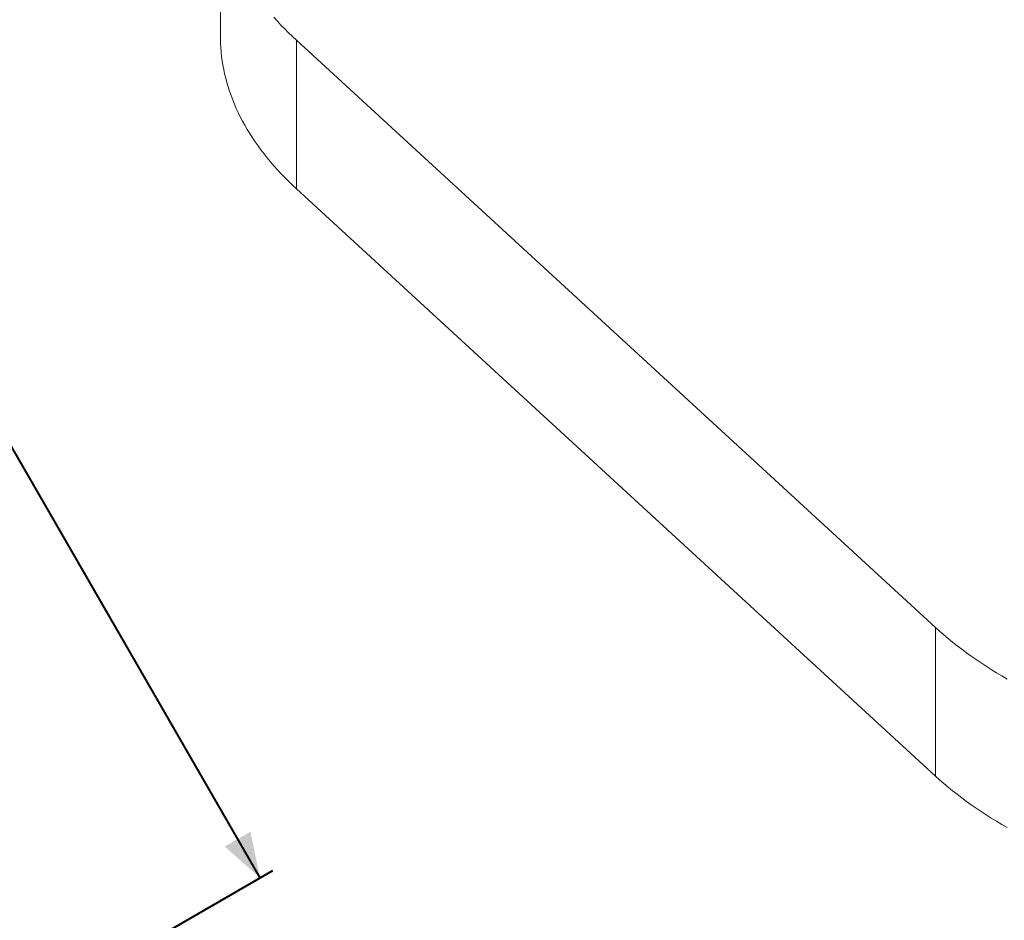
# Model space of a CAD drawing. Units: millimetres. Extents: x 0 to 59.4, y 0 to 42.1.
# Drawn here: x 34.2 to 40.8, y 8.3 to 14.3 of the extents above; entities that cross this region are included whole.
import ezdxf

# ---------------------------------------------------------------- set-up
doc = ezdxf.new("R2010")
doc.units = ezdxf.units.MM
doc.layers.add('LE_NORM', color=179, linetype='Continuous', lineweight=40)
doc.styles.add('SLDTEXTSTYLE0', font='TXT', dxfattribs={"width": 0.605})
doc.dimstyles.new('SLDDIMSTYLE0', dxfattribs={"dimtxt": 0.35, "dimasz": 0.3, "dimexe": 0, "dimexo": 0.0625, "dimgap": 0.0875, "dimtad": 1, "dimdec": 0, "dimlfac": 45, "dimrnd": 1e-09, "dimzin": 12, "dimdsep": 46, "dimtxsty": 'SLDTEXTSTYLE0', "dimsah": 1, "dimcen": 0.09, "dimadec": 0, "dimazin": 3, "dimtfac": 1, "dimtofl": 0, "dimtmove": 0, "dimatfit": 3, "dimfxl": 0, "dimfrac": 2, "dimtolj": 1, "dimtzin": 12, "dimarcsym": 0})

# ---------------------------------------------------------------- blocks, each defined once
blk = doc.blocks.new('_D_2')
at = {"layer": 'LE_NORM'}
for p, q in [((14.3186, 22.0349), (24.7055, 28.0319)), ((24.6198, 27.9823), (35.8242, 8.5757)), ((25.523, 2.6283), (35.9099, 8.6253))]:
    blk.add_line(p, q, dxfattribs=at)
for points in [[(24.6198, 27.9823), (24.6832, 27.6725), (24.8564, 27.7725)], [(35.8242, 8.5757), (35.7608, 8.8856), (35.5876, 8.7856)]]:
    blk.add_solid(points, dxfattribs=at)
at = {"layer": 'LE_NORM', "insert": (30.3277, 18.9982, -0.6011), "char_height": 0.35, "attachment_point": 1, "rotation": 300, "style": 'SLDTEXTSTYLE0'}
blk.add_mtext('1008', dxfattribs=at)

msp = doc.modelspace()

# ---------------------------------------------------------------- linework, layer by layer
at = {"color": 7, "linetype": 'Continuous', "lineweight": 15}
for p, q in [((35.55812, 15.22701), (35.55812, 14.22901)), ((36.06932, 14.20296), (40.3656, 10.25715)), ((36.06932, 13.20497), (36.06932, 14.20296)), ((36.06932, 13.20497), (40.3656, 9.25916)), ((40.3656, 9.25916), (40.3656, 10.25715))]:
    msp.add_line(p, q, dxfattribs=at)
at = {"color": 7, "linetype": 'Continuous', "lineweight": 15, "flags": 128}
for points in [[(35.91812, 14.35716), (35.94161, 14.33091), (35.96578, 14.30487), (35.99065, 14.27905), (36.0162, 14.25346), (36.04242, 14.22809), (36.06932, 14.20296)], [(35.55812, 14.22901), (35.55824, 14.21266), (35.55907, 14.18313), (35.56068, 14.1536), (35.56308, 14.12409), (35.56626, 14.09461), (35.57023, 14.06515), (35.57498, 14.03574), (35.58051, 14.00637), (35.58682, 13.97706), (35.59391, 13.9478), (35.60177, 13.91861), (35.61042, 13.8895), (35.61983, 13.86046), (35.63002, 13.83151), (35.64097, 13.80265), (35.65269, 13.7739), (35.66518, 13.74525), (35.67842, 13.71672), (35.69242, 13.6883), (35.70718, 13.66002), (35.72268, 13.63186), (35.73894, 13.60385), (35.75593, 13.57599), (35.77367, 13.54828), (35.79213, 13.52073), (35.81133, 13.49335), (35.83126, 13.46614), (35.85191, 13.43911), (35.87327, 13.41226), (35.89534, 13.38561), (35.91812, 13.35916), (35.94161, 13.33291), (35.96578, 13.30688), (35.99065, 13.28106), (36.0162, 13.25546), (36.04242, 13.2301), (36.06932, 13.20497)], [(40.3656, 10.25715), (40.39329, 10.23216), (40.42164, 10.20741), (40.45065, 10.18291), (40.48031, 10.15868), (40.51061, 10.13471), (40.54155, 10.11102), (40.57312, 10.08761), (40.60531, 10.06448), (40.63812, 10.04163), (40.67153, 10.01909), (40.70553, 9.99684), (40.74013, 9.9749), (40.77531, 9.95327), (40.81107, 9.93195), (40.84739, 9.91096)], [(40.3656, 9.25916), (40.39329, 9.23416), (40.42164, 9.20941), (40.45065, 9.18492), (40.48031, 9.16069), (40.51061, 9.13672), (40.54155, 9.11303), (40.57312, 9.08961), (40.60531, 9.06648), (40.63812, 9.04364), (40.67153, 9.02109), (40.70553, 8.99885), (40.74013, 8.9769), (40.77531, 8.95527), (40.81107, 8.93396), (40.84739, 8.91296)]]:
    msp.add_lwpolyline(points, dxfattribs=at)

# ---------------------------------------------------------------- dimensions: what is measured, and where the dimension line sits
at = {"layer": 'LE_NORM'}
dim = msp.add_linear_dim(base=(35.82415, 8.57574), p1=(14.23278, 21.9854), p2=(25.43718, 2.57882), angle=300, dimstyle='SLDDIMSTYLE0', dxfattribs=at)
dim.commit()
dim.dimension.update_dxf_attribs({"geometry": '_D_2', "text_midpoint": (30.22196, 18.27903), "dimtype": 160})

doc.saveas('drawing.dxf')
